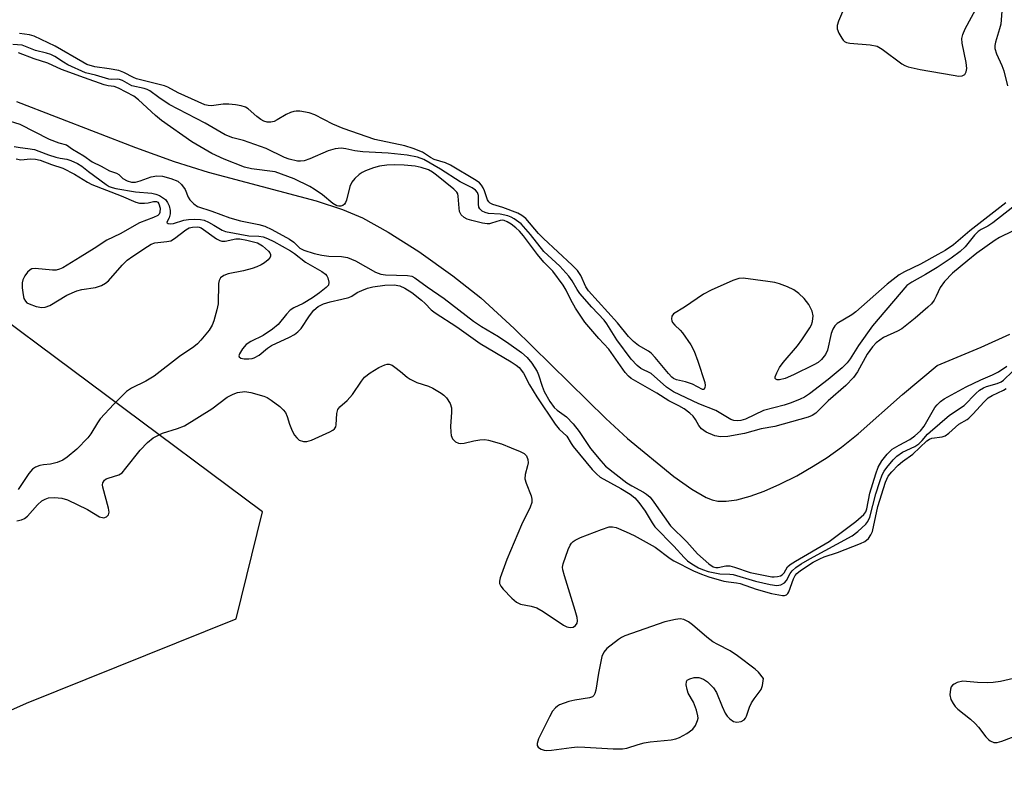
# Model space of a CAD drawing. Units: inches. Extents: x 1297765 to 1303766, y 549448 to 553448.
# Drawn here: x 1299872 to 1300106, y 552458 to 552636 of the extents above; entities that cross this region are included whole.
import ezdxf

# ---------------------------------------------------------------- set-up
doc = ezdxf.new("R2010")
doc.units = ezdxf.units.IN
doc.header["$MEASUREMENT"] = 0
for name, color, linetype in [('HYDRO-Single Line Stream', 4, 'Continuous'), ('NTRL-Trees', 3, 'Continuous'), ('Undefined', 1, 'Continuous')]:
    doc.layers.add(name, color=color, linetype=linetype)

msp = doc.modelspace()

# ---------------------------------------------------------------- linework, layer by layer
at = {"layer": 'HYDRO-Single Line Stream'}
msp.add_lwpolyline([(1299871.32, 552616.15), (1299899.6, 552605.23), (1299908.81, 552601.94), (1299916.84, 552599.36), (1299942.5, 552592.59), (1299948.77, 552590.55), (1299953.55, 552588.56), (1299959.66, 552585.16), (1299966.89, 552580.51), (1299974.98, 552574.76), (1299981.65, 552569.52), (1299989.6, 552562.25), (1300011.33, 552540.89), (1300016.53, 552536.14), (1300027.52, 552527.11), (1300031.76, 552524.05), (1300035.19, 552522.11), (1300036.63, 552521.55), (1300037.95, 552521.24), (1300039.94, 552521.19), (1300042.5, 552521.55), (1300045.64, 552522.4), (1300048.98, 552523.61), (1300052.72, 552525.25), (1300056.71, 552527.26), (1300060.65, 552529.5), (1300063.94, 552531.59), (1300067.39, 552534.08), (1300071.33, 552537.21), (1300081.84, 552546.58), (1300090.07, 552553.42), (1300100.54, 552557.81), (1300107.37, 552560.93)], dxfattribs=at)
at = {"layer": 'NTRL-Trees'}
msp.add_lwpolyline([(1299809.92, 552444.83), (1299873.69, 552473.2), (1299923.55, 552493.26), (1299929.76, 552518.66), (1299855.71, 552573.8), (1299801.68, 552587.52), (1299705.24, 552585.31)], dxfattribs=at)
at = {"layer": 'Undefined'}
for points, elevation in [([(1300108.08, 552591.03), (1300103.31, 552587.35), (1300102.13, 552586.55), (1300100.5, 552585.73), (1300099.8, 552585.26), (1300098.98, 552584.42), (1300096.71, 552581.65), (1300095.57, 552580.56), (1300093.4, 552578.97), (1300090.09, 552576.7), (1300087.29, 552575.03), (1300084.04, 552573.26), (1300082.9, 552572.42), (1300074.69, 552562.85), (1300071.43, 552558.2), (1300069.41, 552555.03), (1300068.72, 552554.09), (1300067.5, 552552.86), (1300064.21, 552550.09), (1300059.75, 552546.69), (1300058.58, 552545.96), (1300057.56, 552545.45), (1300055.37, 552544.56), (1300053.75, 552543.99), (1300048.82, 552542.76), (1300044.51, 552540.71), (1300043.45, 552540.37), (1300042.63, 552540.29), (1300041.81, 552540.36), (1300041.04, 552540.63), (1300037.5, 552542.79), (1300033.44, 552544.37), (1300027.46, 552547.21), (1300026.5, 552547.8), (1300025.81, 552548.32), (1300022.1, 552551.56), (1300019.7, 552552.77), (1300018.77, 552553.45), (1300017.37, 552554.94), (1300013.99, 552559.57), (1300011.61, 552563.35), (1300010.98, 552564.21), (1300008.04, 552567.29), (1300005.17, 552570.58), (1300004.56, 552571.49), (1300003.39, 552573.56), (1300002.57, 552574.67), (1300000.44, 552577.02), (1299996.62, 552580.54), (1299993.45, 552584.54), (1299991.22, 552587.08), (1299989.61, 552588.31), (1299988.86, 552588.71), (1299988.09, 552588.99), (1299986.22, 552589.44), (1299983.49, 552589.54), (1299982.69, 552589.76), (1299981.97, 552590.14), (1299981.4, 552590.64), (1299981.19, 552591.05), (1299981.1, 552591.78), (1299981.1, 552593.87), (1299980.87, 552594.53), (1299980.41, 552595.08), (1299979.59, 552595.63), (1299976.77, 552597.1), (1299972.08, 552600.13), (1299968.1, 552602.36), (1299966.62, 552602.94), (1299964.18, 552603.43), (1299959.67, 552603.9), (1299953.65, 552604.23), (1299951.73, 552604.49), (1299949.61, 552604.94), (1299948.45, 552605.06), (1299947.04, 552604.9), (1299945.38, 552604.45), (1299941.02, 552602.53), (1299939.67, 552602.07), (1299938.85, 552601.98), (1299938.14, 552602.02), (1299936.16, 552602.44), (1299935.02, 552602.9), (1299930.69, 552605.03), (1299925.28, 552606.87), (1299922.73, 552607.55), (1299920.9, 552608.27), (1299916.2, 552611.06), (1299907.62, 552615.48), (1299905.14, 552617.09), (1299903.04, 552618.67), (1299902.4, 552619.01), (1299901.69, 552619.25), (1299898.75, 552619.92), (1299896.55, 552621.17), (1299895.84, 552621.42), (1299895.36, 552621.49), (1299893.95, 552621.41), (1299893.3, 552621.48), (1299890.14, 552622.42), (1299887.7, 552623.01), (1299883.54, 552624.91), (1299882.53, 552625.49), (1299880.42, 552626.9), (1299879.47, 552627.37), (1299878.47, 552627.68), (1299875.86, 552628.28), (1299872.69, 552629.53), (1299870.46, 552629.75)], 322), ([(1300108, 552585.4), (1300104.87, 552583.84), (1300103.85, 552583.23), (1300099.52, 552580.12), (1300097.36, 552578.42), (1300093.73, 552575.38), (1300091.79, 552573.41), (1300090.78, 552571.99), (1300089.86, 552569.89), (1300089.34, 552568.95), (1300088.7, 552568.11), (1300087.89, 552567.32), (1300084.85, 552564.7), (1300081.65, 552562.16), (1300080.62, 552561.58), (1300077.33, 552560.06), (1300076.44, 552559.49), (1300075.62, 552558.82), (1300074.73, 552557.88), (1300073.44, 552556.1), (1300071.17, 552551.97), (1300070.17, 552550.56), (1300068.42, 552548.7), (1300064.18, 552545.03), (1300061.28, 552542.15), (1300060.41, 552541.57), (1300059.4, 552541.15), (1300051.52, 552538.94), (1300048.27, 552538.36), (1300044.34, 552537.31), (1300040.31, 552536.59), (1300038.6, 552536.46), (1300037.29, 552536.72), (1300035.23, 552537.64), (1300034.12, 552538.41), (1300033.47, 552539.18), (1300032.67, 552540.65), (1300032.11, 552541.39), (1300031.3, 552542.13), (1300029.97, 552543.13), (1300028.73, 552543.87), (1300026.36, 552545.05), (1300023.51, 552546.91), (1300017.35, 552550.32), (1300016.72, 552550.88), (1300015.99, 552551.77), (1300012.05, 552557.34), (1300009.66, 552559.85), (1300006.37, 552563.75), (1300004.14, 552567.03), (1300003.02, 552569.08), (1300001.93, 552571.36), (1300001.19, 552572.52), (1299998.78, 552575.83), (1299996.63, 552578.01), (1299995.12, 552579.79), (1299991.8, 552584.29), (1299990.86, 552585.39), (1299990.01, 552586.17), (1299988.88, 552587.01), (1299987.95, 552587.61), (1299987.22, 552587.92), (1299986.73, 552587.99), (1299986.23, 552587.93), (1299984.23, 552587.25), (1299983.72, 552587.14), (1299983.17, 552587.13), (1299982.06, 552587.3), (1299979.53, 552587.91), (1299978.43, 552588.25), (1299977.72, 552588.61), (1299976.97, 552589.27), (1299976.6, 552590.04), (1299976.48, 552590.86), (1299976.31, 552593.69), (1299976.18, 552594.2), (1299975.94, 552594.64), (1299975.24, 552595.34), (1299971.09, 552598.7), (1299970.16, 552599.38), (1299969.19, 552599.92), (1299967.51, 552600.52), (1299966.07, 552600.84), (1299963.44, 552601.06), (1299961.1, 552601.1), (1299959.34, 552601.01), (1299957.59, 552600.77), (1299956.19, 552600.38), (1299954.25, 552599.72), (1299953.48, 552599.34), (1299952.78, 552598.84), (1299951.73, 552597.87), (1299951, 552597.01), (1299950.55, 552596.01), (1299949.75, 552592.69), (1299949.53, 552592.2), (1299949.23, 552591.79), (1299948.87, 552591.48), (1299948.43, 552591.31), (1299947.94, 552591.29), (1299947.45, 552591.4), (1299946.5, 552591.97), (1299944.02, 552594.03), (1299942.05, 552595.38), (1299941.02, 552595.98), (1299937.29, 552597.77), (1299932.8, 552599.5), (1299927.2, 552600.21), (1299925.51, 552600.59), (1299920.7, 552602.44), (1299917.76, 552603.81), (1299912.99, 552606.57), (1299905.81, 552611.68), (1299904.36, 552612.84), (1299900.31, 552616.55), (1299899.19, 552617.45), (1299895.55, 552619.37), (1299894.56, 552619.71), (1299893.13, 552619.9), (1299892.14, 552620.14), (1299887.46, 552621.78), (1299882.06, 552623.76), (1299878.77, 552625.25), (1299875.53, 552626.31), (1299871.83, 552627.75)], 320), ([(1299868.59, 552611.87), (1299872.11, 552610.8), (1299879.12, 552607.22), (1299881.39, 552606.37), (1299883.25, 552605.84), (1299884.62, 552604.83), (1299887.34, 552603.28), (1299889.33, 552601.85), (1299891.46, 552600.84), (1299893.4, 552599.72), (1299895.06, 552599.18), (1299895.62, 552598.81), (1299896.64, 552597.87), (1299897.67, 552597.29), (1299898.67, 552597), (1299899.61, 552597.02), (1299900.69, 552597.3), (1299903.36, 552598.28), (1299904.7, 552598.52), (1299906.03, 552598.43), (1299908.02, 552597.88), (1299909.65, 552597.21), (1299910.54, 552596.49), (1299911.39, 552595.3), (1299912.12, 552593.47), (1299912.52, 552592.77), (1299913.47, 552591.83), (1299914.36, 552591.24), (1299917.78, 552590.11), (1299922.06, 552588.52), (1299924.58, 552587.85), (1299928.88, 552586.98), (1299930.37, 552586.53), (1299931.97, 552585.75), (1299936.17, 552583.48), (1299937.24, 552582.73), (1299938.69, 552581.35), (1299939.61, 552580.86), (1299942.07, 552580.07), (1299943.89, 552579.64), (1299945.56, 552579.45), (1299948.55, 552579.34), (1299949.97, 552579.08), (1299951.87, 552578.28), (1299956.6, 552575.62), (1299957.9, 552575.13), (1299959.04, 552575), (1299964.23, 552574.85), (1299965.29, 552574.64), (1299966, 552574.3), (1299968.89, 552572.15), (1299972.92, 552569.33), (1299979.88, 552564.01), (1299981.84, 552562.71), (1299985.86, 552560.32), (1299988.34, 552558.69), (1299991.32, 552556.5), (1299992.66, 552555.34), (1299993.76, 552554), (1299995.02, 552552.05), (1299995.36, 552551.26), (1299996.22, 552548.52), (1299996.71, 552547.29), (1299998.06, 552544.88), (1299999.08, 552543.45), (1299999.76, 552542.81), (1300001.99, 552541.25), (1300003.56, 552539.6), (1300005.01, 552537.79), (1300007.7, 552533.73), (1300010.14, 552530.81), (1300011.32, 552529.53), (1300016.34, 552525.55), (1300017.5, 552524.85), (1300020.34, 552523.39), (1300021.04, 552522.9), (1300021.87, 552522.14), (1300022.8, 552521), (1300026.7, 552515.32)], 320), ([(1299870.81, 552605.45), (1299872.19, 552605.21), (1299874.06, 552605.04), (1299875.63, 552604.73), (1299876.68, 552604.41), (1299878.97, 552603.52), (1299880.69, 552602.94), (1299881.68, 552602.69), (1299883.31, 552602.47), (1299884.27, 552602.16), (1299885.81, 552601.44), (1299886.87, 552600.83), (1299888.46, 552599.56), (1299892.64, 552596.47), (1299893.36, 552596.01), (1299894.05, 552595.7), (1299894.9, 552595.48), (1299899.58, 552594.7), (1299903.52, 552594.4), (1299904.48, 552594.16), (1299905.28, 552593.81), (1299906.04, 552593.38), (1299906.72, 552592.87), (1299907.25, 552592.2), (1299907.58, 552591.42), (1299907.81, 552590.3), (1299907.83, 552589.46), (1299907.61, 552588.53), (1299907.14, 552587.68), (1299907.08, 552587.45), (1299907.14, 552587.33), (1299907.41, 552587.15), (1299907.92, 552587.07), (1299908.61, 552587.15), (1299911.09, 552587.95), (1299912.18, 552588.17), (1299913.63, 552588.24), (1299915.07, 552588.16), (1299915.9, 552587.94), (1299916.96, 552587.47), (1299918.25, 552586.79), (1299920.22, 552585.58), (1299920.99, 552585.27), (1299926.52, 552584.29), (1299928.88, 552584.2), (1299929.94, 552584.01), (1299930.97, 552583.62), (1299932.49, 552582.91), (1299936.42, 552580.71), (1299937.36, 552580.07), (1299940.02, 552578.03), (1299943.87, 552575.77), (1299944.75, 552575.13), (1299945.08, 552574.72), (1299945.33, 552574.24), (1299945.57, 552573.22), (1299945.43, 552572.53), (1299944.93, 552571.94), (1299943.36, 552570.7), (1299941.7, 552569.56), (1299939.41, 552568.19), (1299937.23, 552567.14), (1299936.39, 552566.62), (1299935.45, 552565.67), (1299933.48, 552563.16), (1299932.14, 552562.04), (1299929.92, 552560.59), (1299927.02, 552559.17), (1299925.94, 552558.44), (1299925, 552557.41), (1299924.3, 552556.19), (1299924.2, 552555.74), (1299924.26, 552555.48), (1299924.67, 552555.16), (1299925.4, 552555.02), (1299926.51, 552555), (1299927.34, 552555.11), (1299927.83, 552555.28), (1299928.97, 552555.93), (1299931, 552557.56), (1299931.95, 552558.21), (1299936.2, 552560.14), (1299937.38, 552560.8), (1299938.22, 552561.45), (1299938.95, 552562.25), (1299940.93, 552565.25), (1299942.02, 552566.62), (1299943.04, 552567.44), (1299944.26, 552568.06), (1299945.84, 552568.6), (1299948.66, 552569.17), (1299950.3, 552569.62), (1299951, 552569.94), (1299952.31, 552570.77), (1299953.35, 552571.28), (1299954.7, 552571.81), (1299956.02, 552572.13), (1299958.83, 552572.5), (1299961.04, 552572.61), (1299962.38, 552572.37), (1299963.64, 552571.83), (1299965.27, 552570.76), (1299967.6, 552568.95), (1299968.45, 552568.19), (1299969.87, 552566.7), (1299970.78, 552565.97), (1299975.92, 552562.64), (1299981.5, 552558.71), (1299988.88, 552554.33), (1299990.08, 552553.5), (1299990.75, 552552.94), (1299991.79, 552551.61), (1299993.26, 552548.85), (1299994.96, 552545.98), (1299999.31, 552539.47), (1300000.24, 552538.31), (1300002.06, 552536.64), (1300003.09, 552534.89), (1300003.61, 552534.17), (1300008.1, 552528.71), (1300009.12, 552527.67), (1300010.04, 552526.94), (1300014.93, 552524.25), (1300017.15, 552522.84), (1300018.23, 552521.97), (1300019.17, 552520.9), (1300020.72, 552518.85), (1300022.36, 552516.05), (1300023.01, 552515.13), (1300027.54, 552510.55), (1300029.99, 552507.8), (1300030.76, 552507.05), (1300031.78, 552506.32), (1300033.35, 552505.41), (1300034.31, 552504.97), (1300035.65, 552504.53), (1300038.48, 552503.96), (1300040.79, 552503.89), (1300041.62, 552503.8), (1300046.9, 552502.22), (1300050.42, 552501.43), (1300051.97, 552501.21), (1300052.95, 552501.36), (1300053.81, 552501.82), (1300054.3, 552502.38), (1300055.19, 552504), (1300055.66, 552504.63), (1300056.54, 552505.42), (1300057.75, 552506.3), (1300059.79, 552507.52), (1300069.89, 552512.98), (1300071.23, 552514.02), (1300073.1, 552515.75), (1300073.61, 552516.4), (1300074.07, 552517.43), (1300075.5, 552522.93), (1300076.44, 552525.91), (1300077.03, 552527.5), (1300077.51, 552528.38), (1300078.1, 552529.19), (1300079.63, 552531.03), (1300080.47, 552531.88), (1300081.88, 552532.82), (1300084.79, 552534.18), (1300085.75, 552534.8), (1300086.55, 552535.61), (1300087.79, 552537.11), (1300088.4, 552537.7), (1300093.05, 552541.61), (1300096.51, 552543.98), (1300099.28, 552546.82), (1300100.13, 552547.55), (1300101.08, 552548.13), (1300101.84, 552548.48), (1300104.33, 552549.15), (1300105.25, 552549.55), (1300105.86, 552549.99), (1300107.99, 552552.02)], 322), ([(1299871.26, 552602.52), (1299872.36, 552602.35), (1299874.65, 552602.58), (1299875.89, 552602.5), (1299876.94, 552602.2), (1299879.68, 552601.2), (1299882.34, 552600.33), (1299885.13, 552598.92), (1299888.24, 552597.02), (1299889.26, 552596.48), (1299896.2, 552593.79), (1299899.71, 552592.24), (1299900.56, 552592.03), (1299901.74, 552591.99), (1299902.6, 552592.1), (1299903.91, 552592.4), (1299904.6, 552592.4), (1299904.91, 552592.23), (1299905.18, 552591.85), (1299905.44, 552590.8), (1299905.41, 552589.8), (1299905.23, 552589.42), (1299904.89, 552589.11), (1299903.91, 552588.62), (1299900.59, 552587.35), (1299896, 552584.7), (1299892.82, 552583.22), (1299889.83, 552581.21), (1299886.43, 552579.22), (1299882.32, 552576.67), (1299881.57, 552576.32), (1299880.78, 552576.13), (1299879.91, 552576.13), (1299875.8, 552576.52), (1299875, 552576.39), (1299874.55, 552576.14), (1299873.95, 552575.61), (1299873.29, 552574.74), (1299872.88, 552573.8), (1299872.71, 552573.05), (1299872.71, 552571.91), (1299872.93, 552570.2), (1299873.11, 552569.39), (1299873.44, 552568.7), (1299873.83, 552568.36), (1299874.33, 552568.1), (1299876, 552567.5), (1299877.32, 552567.21), (1299878.18, 552567.27), (1299879.23, 552567.71), (1299883.29, 552570.13), (1299885.65, 552571.22), (1299886.88, 552571.54), (1299890.12, 552571.97), (1299891.51, 552572.42), (1299892.52, 552573), (1299893.18, 552573.58), (1299896.44, 552577.25), (1299897.64, 552578.45), (1299898.98, 552579.44), (1299902.47, 552581.76), (1299903.37, 552582.3), (1299904.24, 552582.61), (1299907.04, 552582.88), (1299907.99, 552583.1), (1299908.86, 552583.6), (1299911.58, 552585.72), (1299912.39, 552586.12), (1299913.17, 552586.34), (1299914.23, 552586.42), (1299914.74, 552586.34), (1299915.21, 552586.15), (1299918.86, 552583.55), (1299919.61, 552583.14), (1299920.13, 552582.97), (1299920.93, 552582.98), (1299923.46, 552583.51), (1299924.4, 552583.55), (1299926.08, 552583.25), (1299928.56, 552582.57), (1299929.77, 552581.87), (1299931.24, 552580.6), (1299931.54, 552580.2), (1299931.7, 552579.84), (1299931.69, 552579.44), (1299931.59, 552579.22), (1299931.12, 552578.59), (1299930.25, 552577.81), (1299929.49, 552577.36), (1299928.42, 552576.86), (1299927.3, 552576.48), (1299925.3, 552575.95), (1299921.6, 552575.25), (1299920.63, 552574.86), (1299919.83, 552574.3), (1299919.49, 552573.67), (1299919.36, 552572.9), (1299919.27, 552568.1), (1299918.95, 552566.66), (1299918.23, 552564.09), (1299917.8, 552563.02), (1299917.08, 552561.83), (1299915.12, 552559.43), (1299914.34, 552558.61), (1299913.51, 552557.9), (1299910.06, 552555.55), (1299904.06, 552550.93), (1299902.05, 552549.69), (1299898.66, 552548.08), (1299897.51, 552547.26), (1299894.45, 552544.24), (1299891.24, 552540.79), (1299890.57, 552539.86), (1299889, 552537.2), (1299888.29, 552536.3), (1299885.65, 552533.59), (1299883.37, 552531.63), (1299882.31, 552530.93), (1299881.02, 552530.4), (1299879.4, 552529.98), (1299877.75, 552529.82), (1299876.92, 552529.67), (1299875.84, 552529.28), (1299875.16, 552528.83), (1299874.27, 552527.76), (1299871.75, 552523.99)], 324), ([(1299871.42, 552516.51), (1299872.5, 552516.79), (1299873.26, 552517.12), (1299873.92, 552517.62), (1299876.36, 552520.38), (1299877.39, 552521.32), (1299878.15, 552521.72), (1299878.97, 552522), (1299880.39, 552522.11), (1299882.1, 552521.96), (1299883.47, 552521.55), (1299888.18, 552519.22), (1299891.09, 552517.49), (1299892.08, 552517.28), (1299892.76, 552517.47), (1299893.23, 552517.95), (1299893.33, 552518.56), (1299893.17, 552519.55), (1299891.87, 552524.54), (1299891.81, 552525.08), (1299891.87, 552525.59), (1299892.26, 552526.18), (1299892.65, 552526.48), (1299893.14, 552526.71), (1299895.62, 552527.43), (1299896.41, 552527.96), (1299897.35, 552529.02), (1299900.73, 552533.33), (1299902.48, 552535.16), (1299903.8, 552536.26), (1299904.72, 552536.77), (1299906.03, 552537.34), (1299909.62, 552538.44), (1299911.23, 552539.14), (1299917.77, 552543.12), (1299921.41, 552545.9), (1299922.85, 552546.67), (1299923.88, 552547.05), (1299925.57, 552547.26), (1299927, 552547.06), (1299930.12, 552546.17), (1299930.91, 552545.82), (1299931.88, 552545.24), (1299933.94, 552543.73), (1299934.73, 552542.93), (1299935.23, 552542.26), (1299935.68, 552541.33), (1299936.24, 552539.52), (1299936.86, 552537.89), (1299937.4, 552536.88), (1299937.92, 552536.25), (1299938.53, 552535.74), (1299939.53, 552535.39), (1299940.33, 552535.35), (1299941.43, 552535.67), (1299945.77, 552537.67), (1299946.51, 552538.09), (1299946.92, 552538.43), (1299947.18, 552538.84), (1299947.31, 552539.33), (1299947.47, 552542.06), (1299947.71, 552542.99), (1299948.19, 552543.62), (1299949.88, 552545.13), (1299951.2, 552546.57), (1299953.3, 552549.76), (1299954.01, 552550.67), (1299955.34, 552551.72), (1299957.4, 552552.98), (1299958.88, 552553.64), (1299959.38, 552553.76), (1299959.85, 552553.78), (1299960.56, 552553.53), (1299961.25, 552553.09), (1299962.6, 552552.04), (1299964.18, 552550.64), (1299964.87, 552550.17), (1299966.46, 552549.42), (1299969.21, 552548.53), (1299970.26, 552548.06), (1299972.25, 552546.9), (1299972.9, 552546.37), (1299973.47, 552545.76), (1299974.39, 552544.41), (1299974.67, 552543.37), (1299974.71, 552542.26), (1299974.48, 552539.07), (1299974.5, 552537.62), (1299974.59, 552536.79), (1299974.89, 552536.05), (1299975.66, 552535.3), (1299976.37, 552534.96), (1299976.9, 552534.91), (1299977.73, 552535.03), (1299979.99, 552535.57), (1299981.45, 552535.81), (1299982.6, 552535.86), (1299983.46, 552535.74), (1299986.56, 552534.85), (1299988.86, 552533.85), (1299991.01, 552533.03), (1299991.93, 552532.56), (1299992.48, 552532.01), (1299992.85, 552531.13), (1299992.89, 552530.36), (1299992.77, 552529.58), (1299992.18, 552527.52), (1299992.15, 552526.54), (1299992.42, 552525.47), (1299993.63, 552522.46), (1299993.8, 552521.66), (1299993.76, 552520.86), (1299993.36, 552519.82), (1299991.33, 552515.59), (1299987.87, 552507.37), (1299986.26, 552502.99), (1299986.08, 552502.19), (1299986.1, 552501.68), (1299986.44, 552500.98), (1299986.97, 552500.31), (1299989.01, 552498.14), (1299990.1, 552497.19), (1299991.11, 552496.77), (1299993.62, 552496.3), (1299994.96, 552495.86), (1299996.46, 552494.98), (1300001.34, 552491.72), (1300002.11, 552491.33), (1300002.87, 552491.17), (1300003.58, 552491.27), (1300004.17, 552491.67), (1300004.54, 552492.26), (1300004.6, 552492.75), (1300004.51, 552493.55), (1300004.1, 552495.2), (1300001.5, 552503.5), (1300001.14, 552504.93), (1300001.1, 552505.5), (1300001.24, 552506.34), (1300002.44, 552509.71), (1300002.91, 552510.78), (1300003.2, 552511.26), (1300003.58, 552511.66), (1300004.04, 552511.97), (1300005.37, 552512.57), (1300010.31, 552514.49), (1300012.17, 552515.09), (1300012.97, 552515.12), (1300013.78, 552514.92), (1300016.2, 552513.94), (1300018.08, 552513.04), (1300023.11, 552510.25), (1300026.61, 552507.57), (1300027.48, 552507.01), (1300032.2, 552504.66), (1300034.11, 552503.85), (1300035.82, 552503.26), (1300039.43, 552502.22), (1300040.49, 552502.01), (1300042.37, 552501.84), (1300043.31, 552501.63), (1300047.04, 552500.31), (1300050.76, 552499.31), (1300053.33, 552498.78), (1300053.84, 552498.79), (1300054.25, 552498.94), (1300054.58, 552499.25), (1300054.85, 552499.71), (1300055.97, 552502.74), (1300056.35, 552503.52), (1300056.74, 552504.01), (1300057.64, 552504.74), (1300060.66, 552506.68), (1300062.18, 552507.54), (1300063.21, 552507.98), (1300066.37, 552509.05), (1300071.88, 552511.12), (1300072.92, 552511.62), (1300073.73, 552512.33), (1300074.35, 552513.2), (1300074.68, 552513.98), (1300076, 552519.93), (1300077.83, 552525.76), (1300078.47, 552527.17), (1300079.28, 552528.22), (1300080.83, 552529.75), (1300081.84, 552530.6), (1300084.33, 552532.37), (1300087.66, 552535.55), (1300088.23, 552535.94), (1300088.83, 552536.19), (1300091.27, 552536.49), (1300092.01, 552536.75), (1300092.86, 552537.38), (1300095.2, 552539.51), (1300097.19, 552540.6), (1300097.64, 552540.93), (1300098.65, 552541.93), (1300101.14, 552544.76), (1300102.22, 552545.77), (1300103.15, 552546.34), (1300105.81, 552547.59), (1300106.48, 552548.02)], 324), ([(1300026.7, 552515.32), (1300030.61, 552511.57), (1300033.12, 552508.67), (1300035.8, 552506.33), (1300036.9, 552505.64), (1300037.51, 552505.47), (1300038.06, 552505.45), (1300039.85, 552505.84), (1300040.82, 552505.82), (1300041.94, 552505.52), (1300045.64, 552504.29), (1300050.8, 552503.26), (1300051.38, 552503.22), (1300052.12, 552503.29), (1300052.83, 552503.48), (1300053.27, 552503.7), (1300053.76, 552504.16), (1300054.56, 552505.62), (1300055.17, 552506.2), (1300056.4, 552506.99), (1300064.42, 552511.66), (1300070.77, 552516.42), (1300072.67, 552518.04), (1300073.11, 552518.66), (1300073.36, 552519.36), (1300074.08, 552523.15), (1300075.51, 552527.7), (1300076.1, 552529.29), (1300076.94, 552530.82), (1300078.19, 552532.38), (1300079.41, 552533.56), (1300081.02, 552534.55), (1300083.6, 552535.83), (1300084.79, 552536.72), (1300086.12, 552537.9), (1300086.98, 552539.02), (1300089.55, 552543.44), (1300090.07, 552544.13), (1300090.84, 552544.89), (1300091.78, 552545.53), (1300096.95, 552548.34), (1300100.45, 552550.06), (1300103.24, 552551.22), (1300104.69, 552551.97), (1300106.63, 552553.31)], 320), ([(1300110.99, 552479.73), (1300105.1, 552478.39), (1300103.39, 552478.11), (1300101.94, 552478.02), (1300099.65, 552478.12), (1300096.21, 552478.43), (1300094.85, 552478.1), (1300094.11, 552477.76), (1300093.69, 552477.46), (1300093.4, 552477.07), (1300093.24, 552476.58), (1300093.12, 552475.21), (1300093.32, 552474.12), (1300093.86, 552473.12), (1300094.37, 552472.43), (1300094.99, 552471.8), (1300098.03, 552469.38), (1300099.13, 552468.42), (1300099.9, 552467.54), (1300101.66, 552465.18), (1300102.26, 552464.56), (1300102.67, 552464.25), (1300103.58, 552463.86), (1300104.36, 552463.86), (1300105.47, 552464.19), (1300109.4, 552465.69)], 324)]:
    msp.add_lwpolyline(points, dxfattribs=dict(at, elevation=elevation))
at = {"layer": 'Undefined', "elevation": 324}
msp.add_lwpolyline([(1300029.05, 552493.26), (1300027.92, 552493.13), (1300025.34, 552492.51), (1300015.88, 552489.19), (1300015.1, 552488.82), (1300014.36, 552488.36), (1300011.59, 552486.17), (1300010.85, 552485.33), (1300010.44, 552484.31), (1300009.63, 552480.38), (1300008.95, 552476.31), (1300008.74, 552475.51), (1300008.52, 552475.05), (1300008.18, 552474.72), (1300007.46, 552474.45), (1300004, 552473.95), (1300002.58, 552473.6), (1300000.39, 552472.79), (1299999.89, 552472.52), (1299999.37, 552472.11), (1299998.72, 552471.28), (1299997.99, 552470.01), (1299995.34, 552464.71), (1299995.02, 552463.66), (1299995.05, 552463.19), (1299995.25, 552462.79), (1299995.59, 552462.49), (1299996.01, 552462.27), (1299996.73, 552462.04), (1299997.27, 552461.97), (1299998.45, 552462.04), (1300003.17, 552462.68), (1300004.64, 552462.81), (1300006.39, 552462.77), (1300013.1, 552462.34), (1300015.3, 552462.34), (1300016.38, 552462.5), (1300019.06, 552463.41), (1300020.43, 552463.79), (1300021.88, 552464), (1300026.88, 552464.49), (1300028.03, 552464.74), (1300028.85, 552465.05), (1300030.62, 552466.05), (1300032.02, 552467.06), (1300032.67, 552467.91), (1300033.17, 552469.12), (1300033.26, 552469.62), (1300033.24, 552470.17), (1300032.89, 552471.57), (1300032.17, 552473.49), (1300030.94, 552475.62), (1300030.67, 552476.46), (1300030.46, 552477.6), (1300030.5, 552478.35), (1300030.72, 552478.71), (1300031.34, 552479.03), (1300032.37, 552479.28), (1300033.48, 552479.28), (1300034.59, 552478.91), (1300035.53, 552478.26), (1300036.93, 552476.87), (1300037.69, 552475.74), (1300039.03, 552472.39), (1300039.75, 552470.83), (1300040.22, 552470.13), (1300040.8, 552469.53), (1300041.7, 552468.9), (1300042.48, 552468.71), (1300043.55, 552468.84), (1300044.21, 552469.23), (1300044.54, 552469.64), (1300044.79, 552470.13), (1300045.51, 552472.26), (1300045.97, 552473.29), (1300046.58, 552474.24), (1300048.27, 552476.48), (1300048.6, 552477.44), (1300048.81, 552479.07), (1300047.64, 552480.55), (1300046.87, 552481.3), (1300042.63, 552484.49), (1300040.93, 552485.62), (1300037.94, 552487.14), (1300036.77, 552487.82), (1300035.36, 552488.92), (1300031.94, 552491.84), (1300031.02, 552492.51), (1300029.87, 552493.12)], close=True, dxfattribs=at)
at = {"layer": 'Undefined'}
for points in [[(1300105.72, 552640.77, 324), (1300105.18, 552634.57, 324), (1300104.91, 552633.41, 324), (1300103.95, 552630.28, 324), (1300103.81, 552629.46, 324), (1300103.82, 552628.73, 324), (1300104.18, 552627.5, 324), (1300105.46, 552624.72, 324), (1300105.95, 552623.42, 324), (1300106.81, 552619.92, 324)], [(1300067.6, 552637.46, 324), (1300066.61, 552635.29, 324), (1300066.3, 552634.2, 324), (1300066.36, 552633.42, 324), (1300066.75, 552632.41, 324), (1300067.41, 552631.19, 324), (1300067.72, 552630.77, 324), (1300068.1, 552630.44, 324), (1300068.56, 552630.23, 324), (1300069.35, 552630.07, 324), (1300074.18, 552629.67, 324), (1300075.81, 552629.33, 324), (1300077.04, 552628.62, 324), (1300081.68, 552625.15, 324), (1300082.42, 552624.72, 324), (1300083.22, 552624.43, 324), (1300086.03, 552623.81, 324), (1300093.85, 552622.41, 324), (1300095.24, 552622.23, 324), (1300096.01, 552622.26, 324), (1300096.62, 552622.58, 324), (1300097, 552623.22, 324), (1300097.16, 552624.03, 324), (1300097, 552625.46, 324), (1300096.01, 552630.05, 324), (1300095.97, 552631.13, 324), (1300096.15, 552632.13, 324), (1300096.73, 552633.42, 324), (1300099.76, 552638.96, 324)], [(1300106.37, 552592.1, 324), (1300097.85, 552585.45, 324), (1300093.94, 552582.1, 324), (1300091.96, 552580.78, 324), (1300090.26, 552579.8, 324), (1300086.09, 552577.56, 324), (1300082.31, 552575.74, 324), (1300081.04, 552575, 324), (1300078.24, 552572.79, 324), (1300070.72, 552566.18, 324), (1300069.78, 552565.51, 324), (1300066.33, 552563.44, 324), (1300065.77, 552562.89, 324), (1300065.28, 552562.06, 324), (1300064.93, 552561.02, 324), (1300064.03, 552557.12, 324), (1300063.52, 552556.08, 324), (1300062.64, 552554.89, 324), (1300061.8, 552554.18, 324), (1300060.8, 552553.58, 324), (1300055.94, 552551.23, 324), (1300053.93, 552550.36, 324), (1300052.66, 552550.05, 324), (1300052.06, 552550.07, 324), (1300051.78, 552550.19, 324), (1300051.62, 552550.38, 324), (1300051.6, 552550.75, 324), (1300051.95, 552551.69, 324), (1300052.63, 552552.94, 324), (1300053.47, 552554.13, 324), (1300056.92, 552558.14, 324), (1300057.94, 552559.53, 324), (1300059.86, 552562.39, 324), (1300060.25, 552563.14, 324), (1300060.48, 552563.92, 324), (1300060.61, 552565.27, 324), (1300060.37, 552566.38, 324), (1300059.57, 552567.97, 324), (1300058.51, 552569.4, 324), (1300057.21, 552570.56, 324), (1300056.03, 552571.41, 324), (1300054.5, 552572.15, 324), (1300052.64, 552572.87, 324), (1300051.53, 552573.14, 324), (1300049.83, 552573.42, 324), (1300043.96, 552574.17, 324), (1300042.93, 552574.11, 324), (1300041.54, 552573.66, 324), (1300036.37, 552571.36, 324), (1300034.59, 552570.39, 324), (1300030.05, 552567.27, 324), (1300027.47, 552565.74, 324), (1300027.05, 552565.2, 324), (1300026.95, 552564.54, 324), (1300027.02, 552564.09, 324), (1300027.22, 552563.66, 324), (1300027.74, 552563.06, 324), (1300029.04, 552561.88, 324), (1300029.59, 552561.23, 324), (1300031.52, 552558.38, 324), (1300032.33, 552556.88, 324), (1300033.22, 552554.5, 324), (1300034.85, 552549.39, 324), (1300034.94, 552548.69, 324), (1300034.88, 552548.19, 324), (1300034.72, 552547.83, 324), (1300034.6, 552547.73, 324), (1300034.35, 552547.71, 324), (1300031.92, 552548.98, 324), (1300030.32, 552549.54, 324), (1300028.18, 552550.03, 324), (1300027.46, 552550.36, 324), (1300027.01, 552550.69, 324), (1300026.21, 552551.51, 324), (1300023.11, 552555.33, 324), (1300022.14, 552556.37, 324), (1300021.49, 552556.84, 324), (1300019.09, 552558.21, 324), (1300017.97, 552559.12, 324), (1300016.72, 552560.31, 324), (1300014.1, 552563.55, 324), (1300007.24, 552571.2, 324), (1300006.62, 552572.17, 324), (1300005.45, 552574.85, 324), (1300004.6, 552576.03, 324), (1300003.39, 552577.29, 324), (1299996.53, 552583.63, 324), (1299995.39, 552584.83, 324), (1299992.32, 552588.37, 324), (1299991.43, 552589.07, 324), (1299990.42, 552589.61, 324), (1299986.87, 552590.97, 324), (1299984.52, 552591.71, 324), (1299983.91, 552592, 324), (1299983.54, 552592.36, 324), (1299983.26, 552592.8, 324), (1299982.54, 552594.93, 324), (1299982.2, 552595.64, 324), (1299981.79, 552596.3, 324), (1299981.32, 552596.83, 324), (1299980.53, 552597.44, 324), (1299974.49, 552601.07, 324), (1299973.27, 552601.57, 324), (1299970.55, 552602.43, 324), (1299969.74, 552602.85, 324), (1299967.79, 552604.16, 324), (1299965.6, 552605.02, 324), (1299963.6, 552605.61, 324), (1299956.49, 552607.14, 324), (1299948.99, 552609.79, 324), (1299946.46, 552610.81, 324), (1299942.25, 552612.97, 324), (1299940.88, 552613.5, 324), (1299938.64, 552613.86, 324), (1299937.79, 552613.89, 324), (1299937.24, 552613.81, 324), (1299936.44, 552613.57, 324), (1299935.39, 552613.12, 324), (1299933.27, 552611.78, 324), (1299932.55, 552611.42, 324), (1299931.75, 552611.26, 324), (1299930.93, 552611.26, 324), (1299930.14, 552611.47, 324), (1299929.39, 552611.9, 324), (1299928.44, 552612.63, 324), (1299926.36, 552614.45, 324), (1299925.71, 552614.79, 324), (1299924.73, 552615.14, 324), (1299923.41, 552615.41, 324), (1299921.79, 552615.55, 324), (1299920.45, 552615.5, 324), (1299917.66, 552615.16, 324), (1299916.85, 552615.2, 324), (1299916.12, 552615.39, 324), (1299909.72, 552618.22, 324), (1299907.26, 552619.6, 324), (1299906.49, 552619.91, 324), (1299899.87, 552621.53, 324), (1299899.11, 552621.86, 324), (1299896.87, 552623.06, 324), (1299895.65, 552623.51, 324), (1299893.37, 552623.97, 324), (1299889.96, 552624.42, 324), (1299888.08, 552625, 324), (1299887.08, 552625.5, 324), (1299880.52, 552629.3, 324), (1299875.51, 552631.72, 324), (1299874.46, 552632.02, 324), (1299872.06, 552632.3, 324)]]:
    msp.add_polyline3d(points, dxfattribs=at)

doc.saveas('drawing.dxf')
